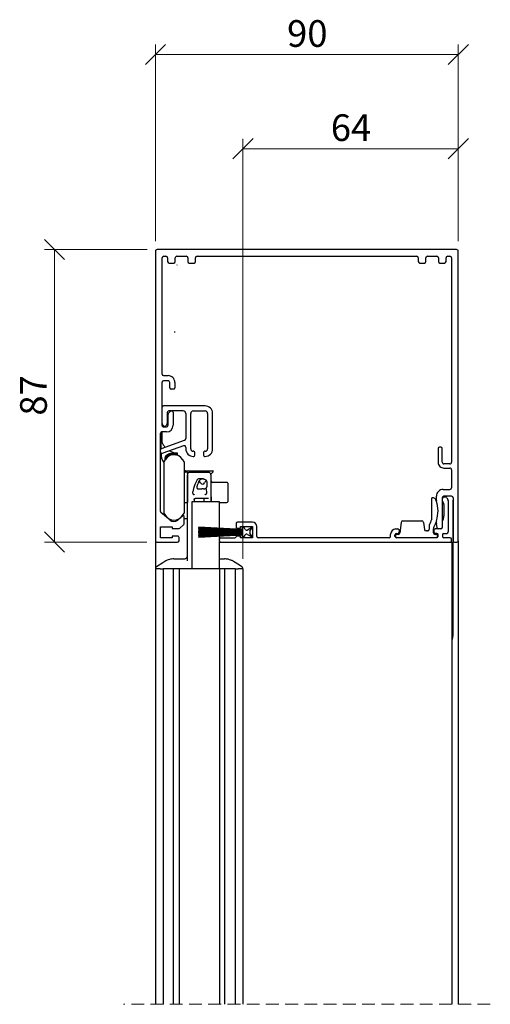
# Model space of a CAD drawing. Units: millimetres. Extents: x 13 to 420, y 4 to 282.
# Drawn here: x 33 to 80, y 131 to 229 of the extents above; entities that cross this region are included whole.
import ezdxf

# ---------------------------------------------------------------- set-up
doc = ezdxf.new("R2010")
doc.units = ezdxf.units.MM
doc.linetypes.add('HIDDEN', pattern=[1.905, 1.27, -0.635])
doc.styles.add('SLDTEXTSTYLE0', font='TXT', dxfattribs={"width": 0.605})
doc.dimstyles.new('SLDDIMSTYLE0', dxfattribs={"dimtxt": 2.568319, "dimasz": 2, "dimexe": 0, "dimexo": 0.0625, "dimgap": 0.64208, "dimtad": 1, "dimdec": 0, "dimlfac": 3, "dimrnd": 1e-09, "dimzin": 12, "dimdsep": 46, "dimtxsty": 'SLDTEXTSTYLE0', "dimblk1": 'OBLIQUE', "dimblk2": 'OBLIQUE', "dimsah": 1, "dimcen": 0.09, "dimadec": 0, "dimazin": 3, "dimtfac": 1, "dimtofl": 0, "dimtmove": 0, "dimatfit": 3, "dimldrblk": 'OBLIQUE', "dimfxl": 0, "dimfrac": 2, "dimtolj": 1, "dimtzin": 12, "dimarcsym": 0})

# ---------------------------------------------------------------- blocks, each defined once
blk = doc.blocks.new('_Oblique')
at = {"color": 0, "linetype": 'ByBlock', "lineweight": -2}
blk.add_line((-0.5, -0.5), (0.5, 0.5), dxfattribs=at)
blk = doc.blocks.new('_D_4')
at = {"color": 7, "linetype": 'Continuous', "lineweight": 0}
for p, q in [((55.218, 175.514), (55.218, 217.18)), ((76.551, 207.014), (76.551, 217.18)), ((76.551, 216.19), (55.218, 216.19))]:
    blk.add_line(p, q, dxfattribs=at)
at = {"color": 7, "linetype": 'Continuous', "lineweight": 18, "xscale": 2, "yscale": 2, "rotation": 180.0000000000008}
blk.add_blockref('_Oblique', (55.218, 216.19, 252.73), dxfattribs=at)
at = {"color": 7, "linetype": 'Continuous', "lineweight": 18, "xscale": 2, "yscale": 2}
blk.add_blockref('_Oblique', (76.551, 216.19, 252.73), dxfattribs=at)
at = {"color": 7, "linetype": 'Continuous', "lineweight": 18, "insert": (63.924, 219.6), "char_height": 2.6458, "attachment_point": 1, "style": 'SLDTEXTSTYLE0'}
blk.add_mtext('64', dxfattribs=at)
blk = doc.blocks.new('_D_5')
at = {"color": 7, "linetype": 'Continuous', "lineweight": 0}
for p, q in [((46.551, 207.014), (46.551, 226.511)), ((76.551, 207.014), (76.551, 226.511)), ((46.551, 225.52), (76.551, 225.52))]:
    blk.add_line(p, q, dxfattribs=at)
at = {"color": 7, "linetype": 'Continuous', "lineweight": 18, "xscale": 2, "yscale": 2, "rotation": 180.0000000000004}
blk.add_blockref('_Oblique', (46.551, 225.52, 252.73), dxfattribs=at)
at = {"color": 7, "linetype": 'Continuous', "lineweight": 18, "xscale": 2, "yscale": 2}
blk.add_blockref('_Oblique', (76.551, 225.52, 252.73), dxfattribs=at)
at = {"color": 7, "linetype": 'Continuous', "lineweight": 18, "insert": (59.591, 228.931), "char_height": 2.6458, "attachment_point": 1, "style": 'SLDTEXTSTYLE0'}
blk.add_mtext('90', dxfattribs=at)
blk = doc.blocks.new('_D_6')
at = {"color": 7, "linetype": 'Continuous', "lineweight": 0}
for p, q in [((45.727, 206.19), (35.56, 206.19)), ((36.551, 177.19), (36.551, 206.19)), ((45.694, 177.19), (35.56, 177.19))]:
    blk.add_line(p, q, dxfattribs=at)
at = {"color": 7, "linetype": 'Continuous', "lineweight": 18, "xscale": 2, "yscale": 2}
for p, rotation in [((36.551, 206.19, 252.73), 90.0000000000004), ((36.551, 177.19, 252.73), 270.0000000000004)]:
    blk.add_blockref('_Oblique', p, dxfattribs=dict(at, rotation=rotation))
at = {"color": 7, "linetype": 'Continuous', "lineweight": 18, "insert": (33.14, 189.73), "char_height": 2.6458, "attachment_point": 1, "rotation": 90, "style": 'SLDTEXTSTYLE0'}
blk.add_mtext('87', dxfattribs=at)

msp = doc.modelspace()

# ---------------------------------------------------------------- linework, layer by layer
at = {"color": 7, "linetype": 'Continuous', "lineweight": 25}
for p, q in [((46.551, 206.023), (46.551, 177.323)), ((76.384, 206.19), (46.718, 206.19)), ((76.551, 177.323), (76.551, 206.023)), ((47.218, 193.823), (47.218, 205.356)), ((47.384, 205.523), (47.593, 205.523)), ((47.759, 205.356), (47.759, 204.99)), ((48.509, 204.99), (48.509, 205.356)), ((48.676, 205.523), (49.593, 205.523)), ((49.759, 205.356), (49.759, 204.99)), ((50.509, 204.99), (50.509, 205.356)), ((50.676, 205.523), (72.426, 205.523)), ((72.593, 205.356), (72.593, 204.99)), ((73.343, 204.99), (73.343, 205.356)), ((73.509, 205.523), (74.426, 205.523)), ((74.593, 205.356), (74.593, 204.99)), ((75.343, 204.99), (75.343, 205.356)), ((75.509, 205.523), (75.718, 205.523)), ((75.884, 205.356), (75.884, 185.106)), ((47.893, 204.856), (48.376, 204.856)), ((48.678, 204.69), (48.718, 204.69)), ((49.893, 204.856), (50.376, 204.856)), ((72.726, 204.856), (73.209, 204.856)), ((74.726, 204.856), (75.209, 204.856)), ((47.351, 193.69), (47.801, 193.69)), ((47.218, 188.74), (47.218, 193.056)), ((47.801, 193.19), (47.351, 193.19)), ((47.968, 192.49), (47.968, 193.023)), ((48.334, 192.356), (48.101, 192.356)), ((48.468, 193.023), (48.468, 192.49)), ((51.468, 190.69), (47.351, 190.69)), ((47.718, 190.023), (47.718, 188.94)), ((47.801, 188.773), (47.801, 189.884)), ((47.84, 189.979), (48.012, 190.151)), ((48.106, 190.19), (47.884, 190.19)), ((48.106, 190.19), (48.168, 190.19)), ((49.301, 190.19), (48.168, 190.19)), ((48.301, 190.056), (48.301, 188.773)), ((49.551, 189.94), (49.551, 187.466)), ((50.051, 186.44), (50.051, 189.94)), ((50.301, 190.19), (51.468, 190.19)), ((51.718, 189.94), (51.718, 186.44)), ((52.218, 186.44), (52.218, 189.94)), ((47.351, 188.606), (47.634, 188.606)), ((47.051, 180.232), (47.051, 187.973)), ((47.084, 188.061), (47.084, 186.423)), ((47.634, 188.106), (47.184, 188.106)), ((47.218, 187.036), (47.218, 188.106)), ((47.161, 186.48), (49.441, 187.31)), ((49.327, 186.736), (47.275, 185.989)), ((49.551, 186.579), (49.551, 186.44)), ((74.551, 186.473), (74.551, 185.106)), ((74.834, 186.606), (74.684, 186.606)), ((74.968, 185.106), (74.968, 186.473)), ((47.084, 186.046), (47.084, 186.023)), ((48.618, 186.028), (48.618, 185.829)), ((48.718, 186.023), (48.718, 185.799)), ((50.334, 186.19), (50.301, 186.19)), ((50.301, 185.69), (50.334, 185.69)), ((50.468, 185.823), (50.468, 186.056)), ((51.301, 186.056), (51.301, 185.823)), ((51.468, 186.19), (51.434, 186.19)), ((51.434, 185.69), (51.468, 185.69)), ((47.541, 185.394), (47.384, 185.148)), ((47.384, 185.148), (47.384, 180.065)), ((49.384, 185.148), (49.228, 185.394)), ((49.384, 185.148), (49.384, 180.065)), ((75.718, 184.94), (75.134, 184.94)), ((75.134, 184.523), (75.718, 184.523)), ((49.718, 184.106), (49.384, 184.106)), ((49.484, 184.218), (49.484, 184.19)), ((49.497, 184.161), (49.551, 184.106)), ((49.527, 184.26), (52.242, 184.26)), ((49.718, 184.106), (49.718, 181.106)), ((49.718, 180.773), (49.718, 183.819)), ((49.884, 184.106), (51.801, 184.106)), ((52.013, 183.902), (52.272, 184.161)), ((52.051, 183.856), (52.051, 181.632)), ((52.284, 184.19), (52.284, 184.218)), ((75.884, 184.356), (75.884, 182.573)), ((51.339, 183.439), (51.318, 183.44)), ((51.651, 183.106), (51.651, 182.791)), ((51.651, 182.791), (51.651, 182.791)), ((52.025, 182.767), (52.022, 182.762)), ((52.064, 182.761), (52.061, 182.766)), ((53.634, 183.106), (52.218, 183.106)), ((53.718, 183.023), (53.718, 181.19)), ((51.318, 182.458), (51.144, 182.458)), ((52.051, 181.632), (52.051, 181.423)), ((52.062, 181.691), (52.062, 181.19)), ((74.089, 181.573), (73.968, 181.573)), ((74.384, 181.312), (74.384, 181.74)), ((74.968, 181.573), (74.968, 178.623)), ((75.051, 182.406), (75.718, 182.406)), ((75.302, 181.656), (75.101, 181.656)), ((75.884, 181.74), (75.134, 181.74)), ((75.421, 181.583), (75.537, 181.351)), ((76.051, 181.573), (76.051, 177.323)), ((49.384, 181.106), (49.718, 181.106)), ((49.718, 175.342), (49.718, 180.773)), ((50.142, 181.19), (50.142, 174.523)), ((50.567, 181.19), (50.142, 181.19)), ((50.384, 181.423), (50.384, 181.19)), ((51.444, 181.523), (50.484, 181.523)), ((52.789, 181.19), (50.567, 181.19)), ((51.384, 181.19), (51.384, 181.423)), ((51.484, 181.523), (51.444, 181.523)), ((51.801, 181.523), (51.484, 181.523)), ((52.051, 181.423), (52.051, 181.19)), ((52.902, 181.19), (52.789, 181.19)), ((52.902, 178.564), (52.902, 181.19)), ((52.902, 181.106), (53.634, 181.106)), ((73.884, 181.49), (73.884, 179.39)), ((74.968, 181.523), (74.968, 181.29)), ((75.134, 180.932), (75.134, 179.781)), ((75.551, 181.291), (75.551, 178.19)), ((76.018, 181.356), (76.018, 168.023)), ((48.009, 179.366), (47.098, 180.13)), ((47.384, 180.065), (47.541, 179.819)), ((49.275, 179.798), (48.759, 179.366)), ((49.228, 179.819), (49.384, 180.065)), ((49.384, 178.995), (49.384, 179.747)), ((47.051, 178.706), (48.218, 178.706)), ((47.051, 177.606), (47.051, 178.706)), ((48.218, 178.706), (48.218, 178.54)), ((48.937, 179.523), (48.947, 179.523)), ((48.953, 178.571), (49.337, 178.893)), ((49.384, 179.523), (49.718, 179.523)), ((50.818, 178.673), (50.818, 178.64)), ((55.151, 178.446), (50.818, 178.673)), ((50.818, 178.64), (55.151, 178.412)), ((54.551, 179.023), (54.551, 178.69)), ((56.168, 179.156), (54.684, 179.156)), ((54.984, 178.723), (56.151, 178.723)), ((54.984, 178.556), (54.984, 178.723)), ((55.151, 178.673), (55.151, 178.446)), ((55.318, 178.673), (55.151, 178.673)), ((55.45, 178.443), (55.318, 178.673)), ((56.151, 178.673), (55.682, 178.385)), ((55.91, 178.256), (56.151, 178.673)), ((56.151, 178.723), (56.151, 177.623)), ((56.584, 177.756), (56.584, 178.74)), ((70.897, 179.143), (70.769, 178.103)), ((71.062, 179.29), (72.94, 179.29)), ((73.105, 179.143), (73.192, 178.436)), ((73.668, 178.794), (73.668, 178.456)), ((74.384, 179.05), (74.384, 179.268)), ((74.45, 178.603), (74.386, 179.03)), ((74.968, 179.19), (74.968, 178.623)), ((48.218, 178.54), (48.867, 178.54)), ((48.218, 177.773), (48.218, 177.606)), ((48.751, 177.773), (48.218, 177.773)), ((50.818, 178.53), (50.818, 178.497)), ((55.151, 178.379), (50.818, 178.53)), ((50.818, 178.497), (55.151, 178.346)), ((50.818, 178.388), (50.818, 178.355)), ((55.151, 178.312), (50.818, 178.388)), ((50.818, 178.355), (55.151, 178.279)), ((50.818, 178.284), (50.818, 178.25)), ((55.151, 178.246), (50.818, 178.284)), ((50.818, 178.25), (55.151, 178.212)), ((50.818, 178.19), (50.818, 178.156)), ((55.151, 178.19), (50.818, 178.19)), ((50.818, 178.156), (55.151, 178.156)), ((55.151, 178.134), (50.818, 178.096)), ((50.818, 178.062), (55.151, 178.1)), ((50.818, 178.096), (50.818, 178.062)), ((55.151, 178.067), (50.818, 177.991)), ((50.818, 177.958), (55.151, 178.033)), ((55.151, 178), (50.818, 177.849)), ((50.818, 177.991), (50.818, 177.958)), ((50.818, 177.815), (55.151, 177.967)), ((55.151, 177.933), (50.818, 177.706)), ((50.818, 177.673), (55.151, 177.9)), ((50.818, 177.849), (50.818, 177.815)), ((50.818, 177.706), (50.818, 177.673)), ((52.902, 178.458), (52.902, 178.53)), ((52.902, 178.352), (52.902, 178.424)), ((52.902, 178.265), (52.902, 178.318)), ((52.902, 178.19), (52.902, 178.232)), ((52.902, 178.114), (52.902, 178.156)), ((52.902, 178.028), (52.902, 178.081)), ((52.902, 177.922), (52.902, 177.994)), ((52.902, 177.816), (52.902, 177.888)), ((52.902, 177.556), (52.902, 177.782)), ((54.984, 177.79), (54.665, 177.79)), ((54.684, 178.556), (54.984, 178.556)), ((54.984, 177.623), (54.984, 177.79)), ((55.151, 178.412), (55.151, 178.379)), ((55.151, 178.346), (55.151, 178.312)), ((55.151, 178.279), (55.151, 178.246)), ((55.151, 178.212), (55.151, 178.19)), ((55.151, 178.156), (55.151, 178.134)), ((55.151, 178.1), (55.151, 178.067)), ((55.151, 178.033), (55.151, 178)), ((55.151, 177.967), (55.151, 177.933)), ((55.151, 177.9), (55.151, 177.673)), ((55.151, 177.673), (55.318, 177.673)), ((55.318, 177.673), (55.443, 177.889)), ((55.67, 177.95), (56.151, 177.673)), ((56.151, 177.673), (55.91, 178.09)), ((69.851, 177.756), (69.851, 177.99)), ((70.284, 177.756), (70.284, 177.923)), ((70.334, 177.873), (70.334, 177.706)), ((70.351, 178.49), (70.568, 178.49)), ((70.418, 178.056), (70.568, 178.056)), ((70.603, 177.956), (70.418, 177.956)), ((70.701, 178.356), (70.701, 178.19)), ((73.501, 178.29), (73.357, 178.29)), ((74.084, 178.123), (74.084, 178.516)), ((74.134, 178.356), (74.134, 178.19)), ((74.418, 177.956), (74.251, 177.956)), ((74.834, 178.49), (74.268, 178.49)), ((74.418, 178.056), (74.268, 178.056)), ((74.501, 177.706), (74.501, 177.873)), ((74.551, 177.756), (74.551, 177.923)), ((74.834, 178.49), (74.582, 178.49)), ((74.984, 177.923), (74.984, 177.756)), ((75.118, 178.056), (75.418, 178.056)), ((46.551, 177.323), (46.551, 174.523)), ((46.684, 177.19), (48.751, 177.19)), ((48.218, 177.606), (47.051, 177.606)), ((48.884, 177.323), (48.884, 177.64)), ((52.884, 177.323), (52.884, 177.49)), ((52.902, 174.523), (52.902, 177.257)), ((52.902, 177.19), (53.018, 177.19)), ((53.018, 177.623), (54.418, 177.623)), ((53.018, 177.19), (75.751, 177.19)), ((56.151, 177.623), (54.984, 177.623)), ((69.718, 177.623), (56.718, 177.623)), ((74.418, 177.623), (70.418, 177.623)), ((75.751, 177.623), (75.118, 177.623)), ((75.768, 177.19), (75.901, 177.19)), ((75.884, 177.323), (75.884, 177.49)), ((75.901, 177.19), (75.901, 131.367)), ((76.184, 177.19), (76.418, 177.19)), ((76.551, 177.323), (76.551, 131.367)), ((48.379, 175.523), (48.553, 175.523)), ((48.553, 175.523), (49.384, 175.523)), ((52.901, 175.523), (53.216, 175.523)), ((53.216, 175.523), (53.39, 175.523)), ((46.551, 174.523), (46.551, 131.367)), ((47.017, 174.523), (46.551, 174.523)), ((46.565, 174.616), (46.565, 174.523)), ((47.017, 174.523), (46.565, 174.523)), ((47.017, 174.523), (47.301, 174.523)), ((47.301, 174.523), (47.301, 131.367)), ((47.32, 174.523), (47.301, 174.523)), ((47.454, 174.523), (47.32, 174.523)), ((47.501, 174.523), (47.454, 174.523)), ((48.018, 174.523), (47.501, 174.523)), ((48.344, 174.523), (48.018, 174.523)), ((48.884, 174.523), (48.344, 174.523)), ((48.351, 131.367), (48.351, 174.523)), ((48.884, 174.523), (48.884, 131.367)), ((49.451, 174.523), (48.884, 174.523)), ((52.318, 174.523), (49.451, 174.523)), ((52.884, 174.523), (52.318, 174.523)), ((52.902, 174.523), (52.884, 174.523)), ((52.884, 174.523), (52.884, 131.367)), ((53.034, 174.523), (52.901, 174.523)), ((53.424, 174.523), (53.034, 174.523)), ((53.418, 131.367), (53.418, 174.523)), ((53.751, 174.523), (53.424, 174.523)), ((54.268, 174.523), (53.751, 174.523)), ((54.315, 174.523), (54.268, 174.523)), ((54.448, 174.523), (54.315, 174.523)), ((54.468, 174.523), (54.448, 174.523)), ((54.468, 131.367), (54.468, 174.523)), ((54.468, 174.523), (54.751, 174.523)), ((55.218, 174.523), (54.751, 174.523)), ((55.204, 174.523), (54.751, 174.523)), ((55.204, 174.523), (55.204, 174.616)), ((55.204, 174.616), (55.204, 174.616)), ((55.218, 174.523), (55.218, 131.367)), ((75.918, 167.454), (75.901, 167.41))]:
    msp.add_line(p, q, dxfattribs=at)
at = {"color": 7, "linetype": 'HIDDEN', "lineweight": 18}
msp.add_line((79.726, 131.367), (43.376, 131.367), dxfattribs=at)
at = {"color": 7, "linetype": 'Continuous', "lineweight": 25, "flags": 128}
for points in [[(48.618, 186.028), (48.648, 186.026), (48.678, 186.025)], [(50.811, 183.455), (50.74, 183.415), (50.68, 183.357), (50.68, 183.357)], [(74.13, 178.684), (74.289, 178.996), (74.384, 179.24)], [(47.492, 175.27), (47.266, 175.128), (46.661, 174.75)], [(55.108, 174.75), (54.881, 174.892), (54.276, 175.27)]]:
    msp.add_lwpolyline(points, dxfattribs=at)
at = {"color": 7, "linetype": 'Continuous', "lineweight": 25}
for centre, radius, start, end in [((46.718, 206.023), 0.167, 90.00037, 180.00262), ((76.384, 206.023), 0.167, 359.99811, 89.99933), ((47.384, 205.356), 0.167, 90.00037, 180.00262), ((47.593, 205.356), 0.167, 359.99738, 90.00006), ((47.893, 204.99), 0.133, 180.0051, 269.99384), ((48.376, 204.99), 0.133, 270.00616, 359.9949), ((48.676, 205.356), 0.167, 89.99994, 180.00262), ((49.593, 205.356), 0.167, 359.99811, 89.99933), ((49.893, 204.99), 0.133, 180.0051, 269.99384), ((50.376, 204.99), 0.133, 270.00616, 359.9949), ((50.676, 205.356), 0.167, 90.00037, 180.00262), ((72.426, 205.356), 0.167, 359.99811, 89.99933), ((72.726, 204.99), 0.133, 180.0051, 269.99384), ((73.209, 204.99), 0.133, 270.00616, 359.9949), ((73.509, 205.356), 0.167, 90.00067, 180.00189), ((74.426, 205.356), 0.167, 359.99738, 89.99963), ((74.726, 204.99), 0.133, 180.00601, 269.99346), ((75.209, 204.99), 0.133, 270.00616, 359.9949), ((75.509, 205.356), 0.167, 90.00067, 180.00189), ((75.718, 205.356), 0.167, 359.99811, 89.99933), ((47.351, 193.823), 0.133, 180.0051, 269.99384), ((47.801, 193.023), 0.667, 359.99824, 90.00251), ((47.351, 193.056), 0.133, 90.00616, 179.9949), ((47.801, 193.023), 0.167, 359.99738, 89.99963), ((48.101, 192.49), 0.133, 179.99997, 270.00803), ((48.334, 192.49), 0.133, 269.99197, 0.00003), ((47.351, 190.556), 0.133, 89.99159, 180.00094), ((51.468, 189.94), 0.75, 0.0002, 90.00094), ((47.884, 190.023), 0.167, 89.99994, 180.00262), ((47.934, 189.884), 0.133, 134.99661, 180.00093), ((48.106, 190.056), 0.133, 90.00347, 135.00534), ((48.168, 190.056), 0.133, 0.0051, 89.99384), ((49.301, 189.94), 0.25, 0.00378, 89.99593), ((50.301, 189.94), 0.25, 90.00407, 179.99622), ((51.468, 189.94), 0.25, 0.00403, 89.99569), ((47.468, 188.94), 0.25, 179.99957, 0.00043), ((47.351, 188.74), 0.133, 179.99052, 270.00841), ((47.634, 188.773), 0.167, 270.00067, 359.99506), ((47.634, 188.773), 0.667, 270.00041, 359.99884), ((47.184, 187.973), 0.133, 90.00616, 179.9949), ((48.751, 187.69), 1.667, 180.00021, 220.84856), ((49.384, 187.466), 0.167, 289.99713, 0.00457), ((47.218, 186.323), 0.167, 109.99786, 180.00444), ((49.384, 186.579), 0.167, 0.00718, 109.99089), ((50.301, 186.44), 0.75, 180.00119, 269.99843), ((50.301, 186.44), 0.25, 179.99601, 270.0037), ((51.468, 186.44), 0.25, 269.99654, 0.00375), ((51.468, 186.44), 0.75, 270.00165, 359.99873), ((74.684, 186.473), 0.133, 90.00616, 179.9949), ((74.834, 186.473), 0.133, 0.0051, 89.99384), ((47.218, 186.146), 0.167, 180.00279, 290.00211), ((48.751, 186.023), 1.667, 180.00135, 214.9141), ((48.384, 184.856), 1, 32.49891, 147.50109), ((48.151, 185.356), 0.5, 78.8704, 151.16422), ((48.751, 187.691), 1.668, 240.99576, 265.40394), ((50.334, 186.056), 0.133, 0.0051, 89.99384), ((50.334, 185.823), 0.133, 270.00616, 359.9949), ((51.434, 186.056), 0.133, 90.00616, 179.9949), ((51.434, 185.823), 0.133, 180.0051, 269.99384), ((75.134, 185.106), 0.583, 179.99895, 270.00129), ((75.134, 185.106), 0.167, 179.99811, 269.99933), ((75.718, 185.106), 0.167, 270.00067, 0.00189), ((75.718, 184.356), 0.167, 359.99811, 89.99933), ((49.527, 184.218), 0.0423, 89.997, 179.98451), ((49.527, 184.19), 0.0423, 180.00396, 225.01272), ((52.242, 184.218), 0.0423, 0.01549, 90.00384), ((52.242, 184.19), 0.0423, 314.98728, 359.99604), ((50.712, 182.94), 0.333, 23.19543, 61.38908), ((51.218, 183.156), 0.217, 203.20158, 336.79842), ((51.723, 182.94), 0.333, 108.64903, 156.80275), ((52.218, 183.273), 0.167, 180.00457, 269.9997), ((53.634, 183.023), 0.0834, 0.00221, 89.9884), ((75.718, 182.573), 0.167, 270.00067, 359.99506), ((73.968, 181.49), 0.0834, 90.01233, 179.99706), ((74.089, 181.323), 0.25, 13.31822, 89.99204), ((75.051, 181.74), 0.667, 90.00041, 180.00055), ((75.134, 181.573), 0.167, 90.00067, 179.99506), ((75.101, 181.523), 0.133, 90.00616, 179.9949), ((75.302, 181.523), 0.133, 26.55237, 90.00815), ((75.884, 181.573), 0.167, 0.00494, 89.99933), ((51.284, 181.423), 0.1, 359.99853, 90.0036), ((53.634, 181.19), 0.0834, 270.0116, 359.99779), ((71.467, 180.24), 3.083, 0.0001, 21.71669), ((74.518, 181.312), 0.133, 180.00063, 198.52721), ((71.467, 180.29), 3.083, 341.47536, 18.52464), ((75.101, 181.29), 0.133, 179.99421, 230.00448), ((74.801, 180.932), 0.333, 0.0004, 49.99146), ((75.417, 181.291), 0.133, 0.00323, 26.55319), ((47.184, 180.232), 0.133, 180.00347, 229.99469), ((48.384, 180.356), 1, 212.49891, 327.50109), ((49.318, 179.747), 0.0667, 359.99839, 130.00851), ((74.134, 179.781), 1, 328.53226, 0.00032), ((48.384, 179.812), 0.583, 229.99985, 310.00015), ((49.251, 178.995), 0.133, 310.00531, 359.99653), ((54.684, 179.023), 0.133, 90.00635, 179.99445), ((54.684, 178.69), 0.133, 179.99098, 270.00822), ((56.168, 178.74), 0.417, 0.00144, 89.99728), ((71.062, 179.123), 0.167, 90.0007, 173.00466), ((72.94, 179.123), 0.167, 6.99534, 89.99908), ((74.001, 178.794), 0.333, 150.2975, 179.99499), ((71.466, 180.24), 2.585, 330.29425, 337.80594), ((73.551, 179.39), 0.333, 337.80829, 0.00077), ((74.418, 178.516), 0.333, 149.70505, 179.99654), ((74.517, 179.268), 0.133, 161.45582, 180.01634), ((74.518, 179.05), 0.133, 180.00681, 188.61402), ((75.101, 179.19), 0.133, 148.54168, 179.98895), ((48.751, 177.64), 0.133, 359.99052, 90.00841), ((48.867, 178.673), 0.133, 270.01313, 309.98614), ((54.418, 177.756), 0.133, 269.98896, 337.9829), ((54.665, 177.656), 0.133, 89.98896, 157.9829), ((55.587, 177.806), 0.167, 59.9991, 150.00606), ((55.594, 178.527), 0.167, 209.99338, 301.57532), ((56.055, 178.173), 0.167, 149.99835, 210.00165), ((56.718, 177.756), 0.133, 179.99906, 270.00841), ((69.718, 177.756), 0.133, 269.99159, 0.00094), ((70.351, 177.99), 0.5, 90.00037, 179.9977), ((70.418, 177.923), 0.133, 90.00635, 179.99445), ((70.418, 177.756), 0.133, 179.99952, 270.00822), ((70.418, 177.873), 0.0834, 90.0116, 179.98413), ((70.418, 177.706), 0.0833, 179.99255, 270.01172), ((70.568, 178.356), 0.133, 359.99052, 90.00841), ((70.568, 178.19), 0.133, 270.00616, 359.9949), ((70.603, 178.123), 0.167, 270.00133, 352.99631), ((73.357, 178.456), 0.167, 187.00294, 269.9992), ((73.501, 178.456), 0.167, 269.99994, 0.00262), ((74.251, 178.123), 0.167, 180.00494, 269.99933), ((74.268, 178.356), 0.133, 89.99159, 180.00948), ((74.268, 178.19), 0.133, 180.0051, 269.99384), ((74.418, 177.923), 0.133, 0.0051, 89.99384), ((74.418, 177.873), 0.0834, 0.0166, 89.98767), ((74.418, 177.756), 0.133, 269.99159, 0.00094), ((74.418, 177.706), 0.0833, 269.98901, 0.00672), ((74.582, 178.623), 0.133, 188.61979, 269.99174), ((74.834, 178.623), 0.133, 270.00616, 359.9949), ((75.118, 177.923), 0.133, 90.00616, 179.9949), ((75.118, 177.756), 0.133, 179.99906, 270.00841), ((75.418, 178.19), 0.133, 270.00616, 359.9949), ((46.684, 177.323), 0.133, 180.0051, 269.99384), ((48.751, 177.323), 0.133, 270.00616, 359.9949), ((53.018, 177.49), 0.133, 90.00616, 179.9949), ((53.018, 177.323), 0.133, 180.0051, 269.99384), ((75.751, 177.49), 0.133, 0.0051, 89.99384), ((75.751, 177.323), 0.133, 270.00616, 359.9949), ((76.184, 177.323), 0.133, 180.0051, 269.99384), ((76.418, 177.323), 0.133, 270.00616, 359.9949), ((46.698, 174.616), 0.133, 122.01866, 180.01244), ((55.07, 174.616), 0.133, 359.98743, 57.98099)]:
    msp.add_arc(centre, radius, start, end, dxfattribs=at)
for points, knots in [([(48.507, 198.005), (48.506, 198.005), (48.475, 198.001), (48.443, 197.994), (48.413, 197.987)], [0, 0, 0, 0, 0.0281039, 1, 1, 1, 1]), ([(47.499, 185.327), (47.497, 185.388), (47.492, 185.536), (47.601, 185.755), (47.793, 185.935), (48.044, 186.029), (48.305, 186.016), (48.512, 185.935), (48.592, 185.84), (48.616, 185.811)], [0, 0, 0, 0, 0.112893, 0.277321, 0.441745, 0.601079, 0.766938, 0.928581, 1, 1, 1, 1]), ([(47.565, 185.39), (47.567, 185.44), (47.573, 185.557), (47.658, 185.727), (47.8, 185.875), (47.987, 185.968), (48.197, 185.997), (48.403, 185.951), (48.545, 185.882), (48.596, 185.821), (48.602, 185.813)], [0, 0, 0, 0, 0.105249, 0.246739, 0.390524, 0.53429, 0.680722, 0.830357, 0.979994, 1, 1, 1, 1]), ([(48.678, 186.025), (48.687, 186.024), (48.7, 186.024), (48.713, 186.023), (48.717, 186.023), (48.718, 186.023)], [0, 0, 0, 0, 0.662582, 0.978892, 1, 1, 1, 1]), ([(49.718, 183.94), (49.72, 183.961), (49.725, 184.005), (49.764, 184.06), (49.819, 184.099), (49.862, 184.104), (49.884, 184.106)], [0, 0, 0, 0, 0.249993, 0.499971, 0.750001, 1, 1, 1, 1]), ([(52.051, 183.856), (52.047, 183.889), (52.04, 183.955), (51.982, 184.037), (51.899, 184.095), (51.834, 184.103), (51.801, 184.106)], [0, 0, 0, 0, 0.249991, 0.499988, 0.750003, 1, 1, 1, 1]), ([(50.68, 183.357), (50.68, 183.357), (50.673, 183.334), (50.487, 183.081), (50.394, 182.675), (50.277, 182.31), (50.253, 182.213), (50.253, 182.213)], [0, 0, 0, 0, 0.000017, 0.058228, 0.755275, 0.999983, 1, 1, 1, 1]), ([(51.223, 183.44), (51.223, 183.44), (51.222, 183.44), (51.22, 183.44), (51.219, 183.44), (51.218, 183.44), (51.217, 183.44), (51.215, 183.44), (51.211, 183.44), (51.199, 183.44), (51.157, 183.438), (51.069, 183.426), (50.951, 183.348), (50.847, 183.207), (50.756, 183.015), (50.701, 182.836), (50.658, 182.684), (50.644, 182.591), (50.671, 182.525), (50.696, 182.497), (50.725, 182.48), (50.789, 182.469), (50.928, 182.459), (51.058, 182.458), (51.144, 182.458)], [0, 0, 0, 0, 0.000731, 0.001952, 0.0026027, 0.0033701, 0.0040631, 0.0049056, 0.0065193, 0.0110971, 0.0253104, 0.0829017, 0.1682028, 0.2694824, 0.3954306, 0.5478426, 0.604869, 0.6823263, 0.7074753, 0.730519, 0.7483874, 0.7673851, 0.8455372, 1, 1, 1, 1]), ([(50.885, 183.471), (50.885, 183.471), (50.884, 183.471), (50.873, 183.471), (50.861, 183.469), (50.837, 183.464), (50.823, 183.459), (50.811, 183.455)], [0, 0, 0, 0, 0.000245, 0.021603, 0.424422, 0.498255, 1, 1, 1, 1]), ([(51.249, 183.471), (51.249, 183.471), (51.24, 183.471), (51.195, 183.475), (51.073, 183.479), (50.961, 183.471), (50.885, 183.471), (50.885, 183.471)], [0, 0, 0, 0, 0.000054, 0.073496, 0.374845, 0.999946, 1, 1, 1, 1]), ([(51.339, 183.439), (51.328, 183.446), (51.307, 183.459), (51.277, 183.468), (51.258, 183.471), (51.251, 183.471), (51.249, 183.471), (51.249, 183.471)], [0, 0, 0, 0, 0.4069122, 0.7653089, 0.9554122, 0.9998002, 1, 1, 1, 1]), ([(51.318, 182.458), (51.33, 182.458), (51.365, 182.46), (51.41, 182.47), (51.448, 182.484), (51.475, 182.497), (51.501, 182.512), (51.53, 182.534), (51.556, 182.557), (51.57, 182.574), (51.576, 182.581)], [0, 0, 0, 0, 0.130188, 0.353312, 0.458922, 0.548018, 0.652756, 0.770506, 0.910936, 1, 1, 1, 1]), ([(51.339, 183.439), (51.35, 183.438), (51.395, 183.433), (51.461, 183.412), (51.507, 183.38), (51.525, 183.367)], [0, 0, 0, 0, 0.1670873, 0.6755572, 1, 1, 1, 1]), ([(51.525, 183.367), (51.527, 183.366), (51.565, 183.335), (51.632, 183.254), (51.644, 183.156), (51.651, 183.106)], [0, 0, 0, 0, 0.024116, 0.49903, 1, 1, 1, 1]), ([(51.651, 182.791), (51.649, 182.761), (51.645, 182.713), (51.625, 182.661), (51.611, 182.632), (51.601, 182.615), (51.592, 182.602), (51.585, 182.592), (51.58, 182.585), (51.577, 182.582), (51.576, 182.581)], [0, 0, 0, 0, 0.400109, 0.631386, 0.726252, 0.823339, 0.888323, 0.939505, 0.98117, 1, 1, 1, 1]), ([(51.642, 182.218), (51.642, 182.218), (51.631, 182.287), (51.607, 182.407), (51.585, 182.528), (51.576, 182.581)], [0, 0, 0, 0, 0.000055, 0.565293, 1, 1, 1, 1]), ([(50.253, 182.213), (50.253, 182.213), (50.246, 182.186), (50.229, 182.128), (50.235, 182.043), (50.263, 181.973), (50.301, 181.929), (50.335, 181.908), (50.369, 181.895), (50.393, 181.89), (50.413, 181.89), (50.416, 181.89), (50.416, 181.89)], [0, 0, 0, 0, 0.000048, 0.195564, 0.429735, 0.582801, 0.719045, 0.834177, 0.860219, 0.977614, 0.999953, 1, 1, 1, 1]), ([(51.445, 181.89), (51.445, 181.89), (51.449, 181.89), (51.472, 181.891), (51.498, 181.897), (51.539, 181.916), (51.581, 181.946), (51.627, 182.014), (51.654, 182.109), (51.647, 182.18), (51.642, 182.218), (51.642, 182.218)], [0, 0, 0, 0, 0.000046, 0.026081, 0.160619, 0.18141, 0.333756, 0.51235, 0.73363, 0.999954, 1, 1, 1, 1]), ([(50.384, 181.423), (50.385, 181.435), (50.388, 181.458), (50.406, 181.489), (50.433, 181.511), (50.461, 181.522), (50.478, 181.523), (50.484, 181.523)], [0, 0, 0, 0, 0.221397, 0.443226, 0.666175, 0.884003, 1, 1, 1, 1]), ([(49.384, 175.523), (49.428, 175.528), (49.515, 175.538), (49.625, 175.615), (49.702, 175.725), (49.713, 175.813), (49.718, 175.856)], [0, 0, 0, 0, 0.250002, 0.500008, 0.750011, 1, 1, 1, 1]), ([(46.661, 174.75), (46.656, 174.747), (46.646, 174.741), (46.633, 174.733), (46.624, 174.727), (46.616, 174.721), (46.602, 174.709), (46.593, 174.697), (46.586, 174.688)], [0, 0, 0, 0, 0.182516, 0.353675, 0.457734, 0.534465, 0.647875, 1, 1, 1, 1]), ([(48.379, 175.523), (48.228, 175.514), (47.996, 175.499), (47.712, 175.38), (47.546, 175.331), (47.492, 175.27), (47.492, 175.27)], [0, 0, 0, 0, 0.479505, 0.736984, 0.999972, 1, 1, 1, 1]), ([(54.276, 175.27), (54.276, 175.27), (54.217, 175.34), (54.024, 175.393), (53.739, 175.505), (53.517, 175.516), (53.39, 175.523)], [0, 0, 0, 0, 0.0000279, 0.2970555, 0.5940954, 1, 1, 1, 1]), ([(55.178, 174.693), (55.176, 174.696), (55.171, 174.705), (55.161, 174.714), (55.152, 174.722), (55.146, 174.726), (55.138, 174.731), (55.126, 174.739), (55.112, 174.747), (55.104, 174.752), (55.102, 174.754)], [0, 0, 0, 0, 0.113146, 0.297585, 0.418967, 0.470761, 0.519727, 0.715402, 0.896636, 1, 1, 1, 1]), ([(46.586, 174.688), (46.586, 174.687), (46.575, 174.675), (46.566, 174.649), (46.567, 174.625), (46.567, 174.616)], [0, 0, 0, 0, 0.0249503, 0.6500967, 1, 1, 1, 1]), ([(76.018, 168.023), (76.014, 167.933), (76.006, 167.74), (75.949, 167.554), (75.918, 167.454)], [0, 0, 0, 0, 0.461635, 1, 1, 1, 1])]:
    msp.add_open_spline(points, degree=3, knots=knots, dxfattribs=at)

# ---------------------------------------------------------------- dimensions: what is measured, and where the dimension line sits
at = {"color": 7, "linetype": 'Continuous', "lineweight": 18}
dim = msp.add_linear_dim(base=(76.551, 225.52), p1=(46.551, 206.023), p2=(76.551, 206.023), dimstyle='SLDDIMSTYLE0', dxfattribs=at)
dim.commit()
dim.dimension.update_dxf_attribs({"geometry": '_D_5', "text_midpoint": (61.551, 225.52), "dimtype": 160})
for base, p1, p2, angle, picture, middle in [((55.218, 216.19), (76.551, 206.023), (55.218, 174.523), 0, '_D_4', (65.884, 216.19)), ((36.551, 206.19), (46.684, 177.19), (46.718, 206.19), 90, '_D_6', (36.551, 191.69))]:
    dim = msp.add_linear_dim(base=base, p1=p1, p2=p2, angle=angle, dimstyle='SLDDIMSTYLE0', dxfattribs=at)
    dim.commit()
    dim.dimension.update_dxf_attribs({"geometry": picture, "text_midpoint": middle, "dimtype": 160})

doc.saveas('drawing.dxf')
